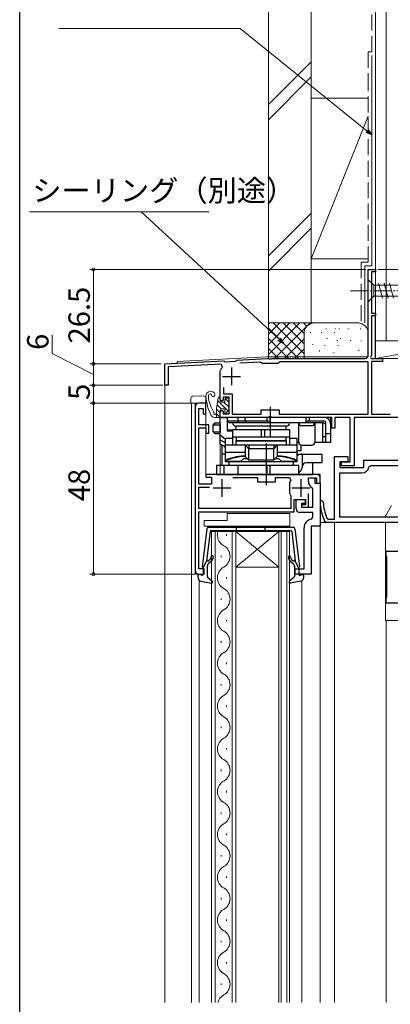
# Model space of a CAD drawing. Extents: x -1 to 990, y 0 to 1603.
# Drawn here: x 0 to 104, y 353 to 629 of the extents above; entities that cross this region are included whole.
import ezdxf

# ---------------------------------------------------------------- set-up
doc = ezdxf.new("R2010")
doc.units = 0
doc.linetypes.add('YCENTER_1', pattern=[13, 10, -1, 1, -1])
doc.linetypes.add('YHIDDEN_1', pattern=[4, 3, -1])
for name, color, linetype, lineweight in [('YKK_11', 7, 'CONTINUOUS', 30), ('YKK_12', 2, 'CONTINUOUS', 13), ('YKK_13', 4, 'CONTINUOUS', 13), ('YKK_D', 6, 'CONTINUOUS', 13), ('YSS_K', 3, 'CONTINUOUS', 13)]:
    doc.layers.add(name, color=color, linetype=linetype, lineweight=lineweight)
doc.layers.add('YKK_ZWAK', color=7, linetype='CONTINUOUS')
doc.styles.get("Standard").update_dxf_attribs({"font": 'txt', "bigfont": 'BIGFONT'})

msp = doc.modelspace()

# ---------------------------------------------------------------- linework, layer by layer
at = {"layer": 'YKK_11', "color": 0, "linetype": 'ByBlock', "lineweight": -2}
for p, q in [((97.64, 535.16), (97.64, 559.16)), ((97.64, 559.16), (99.64, 559.16)), ((99.64, 558.46), (98.54, 558.46)), ((98.54, 558.46), (98.54, 546.86)), ((99.64, 559.16), (99.64, 558.46)), ((98.54, 546.86), (99.64, 546.86)), ((99.64, 546.86), (99.64, 546.16)), ((99.64, 546.16), (98.54, 546.16)), ((98.54, 546.16), (98.54, 535.06)), ((40.64, 532.66), (57.14, 533.53)), ((57.14, 533.53), (57.42, 533.24)), ((57.42, 533.24), (60.52, 533.41)), ((60.52, 533.41), (60.84, 533.72)), ((60.84, 533.72), (69.26, 534.16)), ((67.35, 533.16), (61.63, 532.86)), ((67.65, 532.96), (67.35, 533.16)), ((69.26, 534.16), (69.68, 534.16)), ((69.68, 534.16), (69.86, 534.04)), ((69.86, 534.04), (70.41, 534.04)), ((70.41, 534.04), (70.59, 534.16)), ((70.59, 534.16), (96.64, 534.16)), ((72.93, 533.26), (72.63, 533.01)), ((97.64, 533.26), (72.93, 533.26)), ((97.64, 518.56), (97.64, 533.26)), ((98.54, 535.06), (98.21, 534.5)), ((98.21, 534.5), (98.41, 534.16)), ((98.41, 534.16), (101.64, 534.16)), ((101.64, 533.36), (98.54, 533.36)), ((98.54, 533.36), (98.54, 518.56)), ((101.64, 534.16), (101.64, 533.36)), ((40.64, 526.66), (40.64, 532.66)), ((56.44, 532.59), (41.54, 531.81)), ((41.54, 531.81), (41.54, 526.66)), ((56.14, 530.69), (56.2, 530.93)), ((56.14, 522.66), (56.14, 530.69)), ((56.82, 531.74), (56.44, 532.59)), ((67.94, 532.76), (67.65, 532.96)), ((72.34, 532.76), (67.94, 532.76)), ((72.63, 533.01), (72.34, 532.76)), ((41.54, 526.66), (40.64, 526.66)), ((57.04, 525.99), (57.04, 524.26)), ((57.04, 525.99), (57.04, 524.26)), ((56.64, 522.16), (56.14, 522.66)), ((56.94, 522.46), (56.64, 522.16)), ((58.64, 523.36), (56.94, 523.36)), ((56.94, 523.36), (56.94, 522.46)), ((57.04, 524.26), (59.54, 524.26)), ((58.64, 518.66), (58.64, 523.36)), ((59.54, 524.26), (59.54, 518.56)), ((56.14, 519.16), (56.64, 519.66)), ((56.64, 519.66), (56.94, 519.36)), ((56.94, 519.36), (56.94, 518.66)), ((67.64, 518.56), (67.64, 519.76)), ((67.64, 519.76), (72.64, 519.76)), ((72.64, 519.76), (72.64, 518.56)), ((56.14, 517.66), (56.14, 519.16)), ((69.68, 517.66), (56.14, 517.66)), ((56.94, 518.66), (58.64, 518.66)), ((59.54, 518.56), (67.64, 518.56)), ((69.86, 517.78), (69.68, 517.66)), ((70.41, 517.78), (69.86, 517.78)), ((70.59, 517.66), (70.41, 517.78)), ((87.44, 517.66), (70.59, 517.66)), ((72.64, 518.56), (97.64, 518.56)), ((87.44, 514.66), (87.44, 517.66)), ((92.54, 517.66), (88.24, 517.66)), ((88.24, 517.66), (88.24, 514.66)), ((92.54, 505.16), (92.54, 517.66)), ((121.74, 517.66), (93.64, 517.66)), ((93.64, 517.66), (93.64, 504.06)), ((98.54, 518.56), (103.74, 518.56)), ((88.24, 514.66), (87.44, 514.66)), ((90.14, 504.06), (90.14, 505.16)), ((90.14, 505.16), (92.54, 505.16)), ((93.64, 504.06), (90.14, 504.06))]:
    msp.add_line(p, q, dxfattribs=at)
at = {"layer": 'YKK_11'}
msp.add_line((99.64, 534.16), (99.64, 546.51), dxfattribs=at)
at = {"layer": 'YKK_11', "color": 2}
for p, q in [((59.34, 531.66), (59.34, 526.66)), ((56.84, 529.16), (61.84, 529.16))]:
    msp.add_line(p, q, dxfattribs=at)
at = {"layer": 'YKK_11', "color": 0, "linetype": 'ByBlock', "lineweight": -2, "ltscale": 0.5}
for p, q in [((49.14, 520.66), (49.14, 474.66)), ((52.14, 521.66), (50.14, 521.66)), ((50.14, 515.56), (50.14, 520.16)), ((50.14, 520.16), (51.34, 520.16)), ((51.34, 520.16), (51.34, 518.66)), ((52.14, 518.66), (52.14, 521.66)), ((51.34, 518.66), (52.14, 518.66)), ((52.94, 515.56), (50.14, 515.56)), ((50.14, 498.96), (50.14, 514.76)), ((50.14, 514.76), (52.14, 514.76)), ((52.14, 514.76), (52.14, 513.26)), ((52.94, 513.26), (52.94, 515.56)), ((52.14, 513.26), (52.94, 513.26)), ((88.14, 489.06), (88.14, 506.66)), ((88.14, 506.66), (91.94, 506.66)), ((91.94, 506.66), (91.94, 505.16)), ((96.34, 503.56), (96.34, 505.66)), ((96.34, 505.66), (124.14, 505.66)), ((91.94, 505.16), (89.64, 505.16)), ((89.64, 505.16), (89.64, 503.56)), ((89.64, 503.56), (96.34, 503.56)), ((97.81, 503.74), (98.3, 504.16)), ((98.3, 504.16), (109.84, 504.16)), ((68.68, 501.66), (52.14, 501.66)), ((52.14, 501.66), (52.14, 500.86)), ((52.14, 500.86), (53.74, 500.86)), ((53.74, 500.86), (53.74, 498.96)), ((59.68, 500.76), (66.64, 500.76)), ((59.68, 500.76), (66.64, 500.76)), ((66.64, 500.76), (66.64, 499.56)), ((68.86, 501.54), (68.68, 501.66)), ((69.41, 501.54), (68.86, 501.54)), ((69.59, 501.66), (69.41, 501.54)), ((84.14, 501.66), (69.59, 501.66)), ((71.64, 499.56), (71.64, 500.76)), ((71.64, 500.76), (75.57, 500.76)), ((75.57, 500.76), (75.94, 499.93)), ((80.84, 499.66), (80.84, 500.66)), ((80.84, 500.66), (82.64, 500.66)), ((81.14, 500.66), (83.14, 500.66)), ((82.64, 500.66), (82.64, 499.16)), ((83.14, 500.66), (83.14, 499.16)), ((84.14, 499.16), (84.14, 501.66)), ((89.64, 489.66), (89.64, 502.06)), ((89.64, 502.06), (95.84, 502.06)), ((53.74, 498.96), (50.14, 498.96)), ((50.14, 492.06), (50.14, 498.06)), ((50.14, 498.06), (53.14, 498.06)), ((66.64, 499.56), (71.64, 499.56)), ((75.62, 499.52), (75.54, 499.24)), ((75.54, 499.24), (75.54, 496.49)), ((82.14, 497.47), (81.88, 497.91)), ((82.14, 492.46), (82.14, 497.47)), ((82.64, 499.16), (84.14, 499.16)), ((83.14, 499.16), (84.14, 499.16)), ((84.14, 499.16), (84.14, 487.16)), ((75.54, 496.49), (75.62, 496.21)), ((75.86, 495.89), (75.94, 495.7)), ((75.94, 495.7), (75.94, 492.06)), ((76.84, 491.16), (76.84, 494.66)), ((76.84, 494.66), (80.04, 494.66)), ((77.44, 491.96), (77.44, 494.66)), ((77.44, 494.66), (79.94, 494.66)), ((79.94, 494.66), (79.94, 493.46)), ((80.04, 494.66), (80.04, 493.16)), ((80.84, 492.46), (80.84, 496.31)), ((75.94, 492.06), (50.14, 492.06)), ((79.94, 493.46), (78.94, 493.46)), ((78.94, 493.46), (78.94, 492.46)), ((80.04, 493.16), (78.94, 493.16)), ((78.94, 493.16), (78.94, 492.46)), ((78.94, 492.46), (82.14, 492.46)), ((78.94, 492.46), (80.84, 492.46)), ((50.14, 475.16), (50.14, 491.16)), ((50.14, 491.16), (76.84, 491.16)), ((82.14, 490.96), (78.44, 490.96)), ((81.72, 489.13), (82.14, 489.62)), ((82.14, 489.62), (82.14, 490.96)), ((85.99, 489.38), (86.46, 489.06)), ((86.46, 489.06), (88.14, 489.06)), ((109.84, 489.66), (89.64, 489.66)), ((79.64, 475.16), (79.64, 486.66)), ((81.64, 487.16), (81.64, 473.66)), ((84.14, 487.16), (81.64, 487.16)), ((85.86, 488.16), (85.4, 488.46)), ((113.14, 488.16), (85.86, 488.16)), ((102.64, 478.84), (102.64, 480.16)), ((102.64, 480.16), (114.94, 480.16)), ((102.74, 478.66), (102.64, 478.84)), ((102.84, 478.49), (102.74, 478.66)), ((102.84, 467.24), (102.84, 478.49)), ((51.64, 475.16), (50.14, 475.16)), ((51.64, 473.66), (51.64, 475.16)), ((77.14, 473.66), (77.14, 475.16)), ((77.14, 475.16), (79.64, 475.16)), ((50.14, 473.66), (51.64, 473.66)), ((81.64, 473.66), (77.14, 473.66)), ((102.64, 466.89), (102.74, 467.06)), ((102.64, 465.56), (102.64, 466.89)), ((102.74, 467.06), (102.84, 467.24)), ((107.47, 465.56), (102.64, 465.56))]:
    msp.add_line(p, q, dxfattribs=at)
at = {"layer": 'YKK_11', "color": 2, "ltscale": 0.5}
for p, q in [((56.64, 500.36), (56.64, 495.36)), ((78.74, 500.36), (78.74, 495.36)), ((54.14, 497.86), (59.14, 497.86)), ((76.24, 497.86), (81.24, 497.86))]:
    msp.add_line(p, q, dxfattribs=at)
at = {"layer": 'YKK_11', "color": 0, "linetype": 'ByBlock', "lineweight": -2}
for centre, radius, start, end in [((96.64, 535.16), 1, 270, 360), ((59.34, 529.16), 3.6, 134.4331, 150.5713)]:
    msp.add_arc(centre, radius, start, end, dxfattribs=at)
at = {"layer": 'YKK_11', "color": 0, "linetype": 'ByBlock', "lineweight": -2, "ltscale": 0.5}
for centre, radius, start, end in [((50.14, 520.66), 1, 90, 180), ((95.84, 504.06), 2, 270, 350.7931), ((78.53, 497.56), 3.5, 137.5458, 146.0987), ((82.84, 499.66), 2, 180, 241.3146), ((78.53, 498.16), 3.5, 213.9013, 220.4894), ((78.44, 491.96), 1, 180, 270), ((84.58, 493.84), 0.45, 2.7977, 182.7977), ((99.11, 494.55), 15, 182.7977, 203.936), ((99.11, 494.55), 14.1, 182.7977, 201.493), ((82.14, 486.66), 2.5, 99.5941, 180), ((50.14, 474.66), 1, 180, 270)]:
    msp.add_arc(centre, radius, start, end, dxfattribs=at)
at = {"layer": 'YKK_12'}
for p, q in [((99.64, 559.16), (97.64, 559.16)), ((97.64, 559.16), (97.64, 534.66)), ((99.64, 534.16), (99.64, 559.16)), ((44.14, 533.35), (69.24, 534.66)), ((44.14, 533.35), (44.14, 532.85)), ((69.24, 534.66), (97.64, 534.66)), ((99.64, 534.16), (126.64, 534.16)), ((40.64, 532.66), (44.14, 532.85)), ((40.64, 532.66), (40.64, 353.53)), ((48.34, 521.66), (48.14, 521.46)), ((48.14, 521.46), (48.14, 353.53)), ((48.34, 521.66), (52.14, 521.66)), ((49.14, 521.66), (49.14, 473.66)), ((52.14, 521.66), (52.14, 501.66)), ((59.64, 517.66), (56.14, 517.66)), ((56.14, 510.16), (56.14, 501.66)), ((83.14, 501.66), (52.14, 501.66)), ((84.14, 353.53), (84.14, 500.66)), ((84.14, 487.16), (81.64, 487.16)), ((81.64, 487.16), (81.64, 473.66)), ((88.14, 488.16), (84.14, 488.16)), ((84.14, 488.16), (84.14, 353.53)), ((88.14, 488.16), (88.14, 353.53)), ((111.64, 488.16), (88.14, 488.16)), ((88.14, 353.53), (88.14, 488.16)), ((49.14, 473.66), (51.64, 473.66)), ((81.64, 473.66), (81.14, 473.66)), ((50.24, 471.99), (50.24, 353.53)), ((79.04, 353.53), (79.04, 471.84)), ((102.64, 353.53), (102.64, 460.66))]:
    msp.add_line(p, q, dxfattribs=at)
at = {"layer": 'YKK_12', "linetype": 'Continuous'}
for p, q in [((53.74, 353.53), (53.74, 485.66)), ((53.74, 485.66), (60.54, 485.66)), ((54.74, 485.66), (54.74, 353.53)), ((57.9, 484.86), (57.9, 484.46)), ((59.54, 353.53), (59.54, 485.66)), ((60.54, 485.66), (60.54, 353.53)), ((72.54, 485.66), (60.54, 485.66)), ((72.54, 485.66), (60.54, 475.66)), ((60.54, 485.66), (72.54, 475.66)), ((72.54, 353.53), (72.54, 485.66)), ((72.54, 485.66), (75.54, 485.66)), ((73.24, 485.66), (73.24, 353.53)), ((74.84, 353.53), (74.84, 485.66)), ((75.54, 485.66), (75.54, 353.53)), ((56.38, 478.86), (56.38, 478.46)), ((72.54, 475.66), (60.54, 475.66)), ((57.9, 472.86), (57.9, 472.46)), ((56.38, 466.86), (56.38, 466.46)), ((57.9, 460.86), (57.9, 460.46)), ((56.38, 454.86), (56.38, 454.46)), ((57.9, 448.86), (57.9, 448.46)), ((56.38, 442.86), (56.38, 442.46)), ((57.9, 436.86), (57.9, 436.46)), ((56.38, 430.86), (56.38, 430.46)), ((57.9, 424.86), (57.9, 424.46)), ((56.38, 418.86), (56.38, 418.46)), ((57.9, 412.86), (57.9, 412.46)), ((56.38, 406.86), (56.38, 406.46)), ((57.9, 400.86), (57.9, 400.46)), ((56.38, 394.86), (56.38, 394.46)), ((57.9, 388.86), (57.9, 388.46)), ((56.38, 382.86), (56.38, 382.46)), ((57.9, 376.86), (57.9, 376.46)), ((56.38, 370.86), (56.38, 370.46)), ((57.9, 364.86), (57.9, 364.46)), ((56.38, 358.86), (56.38, 358.46))]:
    msp.add_line(p, q, dxfattribs=at)
at = {"layer": 'YKK_12'}
msp.add_arc((83.14, 500.66), 1, 0, 90, dxfattribs=at)
at = {"layer": 'YKK_12', "linetype": 'Continuous'}
for centre, start, end in [((58.81, 484.66), 163.0842, 240.7975), ((55.46, 478.66), 299.2025, 60.7975), ((58.81, 472.66), 119.2025, 240.7975), ((55.46, 466.66), 299.2025, 60.7975), ((58.81, 460.66), 119.2025, 240.7975), ((55.46, 454.66), 299.2025, 60.7975), ((58.81, 448.66), 119.2025, 240.7975), ((55.46, 442.66), 299.2025, 60.7975), ((58.81, 436.66), 119.2025, 240.7975), ((55.46, 430.66), 299.2025, 60.7975), ((58.81, 424.66), 119.2025, 240.7975), ((55.46, 418.66), 299.2025, 60.7975), ((58.81, 412.66), 119.2025, 240.7975), ((55.46, 406.66), 299.2025, 60.7975), ((58.81, 400.66), 119.2025, 240.7975), ((55.46, 394.66), 299.2025, 60.7975), ((58.81, 388.66), 119.2025, 240.7975), ((55.46, 382.66), 299.2025, 60.7975), ((58.81, 376.66), 119.2025, 240.7975), ((55.46, 370.66), 299.2025, 60.7975), ((58.81, 364.66), 119.2025, 240.7975), ((55.46, 358.66), 299.2025, 60.7975), ((58.81, 352.66), 119.2025, 165.3582)]:
    msp.add_arc(centre, 3.44, start, end, dxfattribs=at)
at = {"layer": 'YKK_13', "linetype": 'Continuous', "ltscale": 0.5}
for p, q in [((97.64, 556.26), (97.64, 550.06)), ((97.64, 556.26), (99.19, 554.71)), ((101.61, 551.06), (100.49, 555.26)), ((103.17, 551.06), (102.04, 555.26)), ((104.72, 551.06), (103.59, 555.26)), ((117.72, 554.71), (99.19, 554.71)), ((99.19, 554.71), (99.19, 551.61)), ((97.64, 550.06), (99.19, 551.61)), ((99.19, 551.61), (117.72, 551.61)), ((57.44, 521.96), (57.44, 522.76)), ((57.74, 523.06), (58.24, 523.06)), ((58.54, 519.81), (58.54, 522.76)), ((55.14, 520), (55.14, 517.66)), ((56.14, 519.76), (56.14, 517.96)), ((56.44, 521.96), (57.44, 521.96)), ((56.44, 520.06), (56.98, 520.06)), ((57.44, 519.06), (57.44, 519.6)), ((57.78, 518.92), (58.45, 519.59)), ((55.84, 517.66), (54.51, 517.66))]:
    msp.add_line(p, q, dxfattribs=at)
at = {"layer": 'YKK_13', "linetype": 'YCENTER_1', "ltscale": 0.5}
msp.add_line((92.64, 553.16), (127.64, 553.16), dxfattribs=at)
at = {"layer": 'YKK_13'}
for p, q in [((47.94, 523.08), (47.94, 522.58)), ((47.94, 522.58), (47.94, 521.66)), ((50.84, 523.66), (48.42, 523.58)), ((51.65, 523.64), (50.84, 523.66)), ((52.14, 521.66), (52.14, 523.14)), ((55.19, 520.72), (55.54, 523.11)), ((55.43, 522.37), (57.49, 520.31)), ((55.79, 523.36), (56.14, 523.01)), ((56.14, 522.26), (56.14, 523.06)), ((57.52, 522.97), (58.54, 521.96)), ((47.94, 521.66), (48.42, 521.66)), ((50.84, 521.66), (48.42, 521.66)), ((51.17, 521.66), (50.84, 521.66)), ((51.17, 521.66), (52.14, 521.66)), ((55.14, 519.97), (56.14, 518.97)), ((55.26, 521.2), (56.39, 520.06)), ((57.18, 521.96), (58.54, 520.61)), ((57.68, 520.12), (58.33, 519.47)), ((55.14, 518.66), (55.1, 518.66)), ((55.14, 518.62), (56.03, 517.73)), ((57.44, 519.01), (57.58, 518.87)), ((104.09, 492.91), (102.5, 490.16)), ((58.14, 488.76), (58.14, 490.66)), ((75.64, 490.66), (58.14, 490.66)), ((75.64, 487.16), (75.64, 490.66)), ((102.44, 489.91), (102.44, 489.66)), ((51.64, 488.76), (51.64, 487.16)), ((58.14, 488.76), (51.64, 488.76)), ((51.64, 487.16), (75.64, 487.16)), ((102.44, 488.16), (102.44, 465.96)), ((102.44, 465.96), (102.44, 464.76)), ((102.44, 464.76), (102.44, 460.66)), ((102.44, 460.66), (103.14, 460.66)), ((103.14, 460.66), (106.84, 460.66))]:
    msp.add_line(p, q, dxfattribs=at)
at = {"layer": 'YKK_13', "linetype": 'ByBlock', "lineweight": -2, "ltscale": 0.5}
for p, q in [((70.13, 520.66), (70.13, 512.16)), ((69.13, 498.66), (69.13, 510.36))]:
    msp.add_line(p, q, dxfattribs=at)
at = {"layer": 'YKK_13', "linetype": 'ByBlock', "lineweight": -2}
for p, q in [((56.13, 510.16), (56.13, 517.66)), ((56.13, 517.66), (58.13, 517.66)), ((58.13, 517.66), (58.13, 513.86)), ((85.13, 517.66), (58.13, 517.66)), ((58.63, 516.16), (58.13, 516.66)), ((58.13, 516.66), (69.63, 516.66)), ((61.13, 517.66), (61.13, 516.66)), ((61.13, 516.66), (61.34, 516.16)), ((63.13, 516.66), (63.13, 517.66)), ((63.63, 516.16), (63.13, 516.66)), ((69.17, 517.66), (69.17, 516.66)), ((69.63, 516.66), (69.63, 516.16)), ((70.09, 517.66), (70.09, 516.16)), ((80.17, 517.66), (80.17, 516.16)), ((80.63, 516.16), (80.63, 516.66)), ((80.63, 516.66), (85.13, 516.66)), ((81.09, 517.66), (81.09, 516.66)), ((87.13, 517.66), (85.13, 517.66)), ((85.63, 516.53), (85.63, 510.66)), ((87.13, 515.66), (87.13, 517.66)), ((54.7, 516.06), (54.2, 515.56)), ((54.2, 515.56), (56.13, 515.56)), ((54.2, 513.56), (54.2, 515.56)), ((56.13, 516.06), (54.7, 516.06)), ((56.13, 515.59), (56.1, 515.56)), ((56.1, 515.56), (56.1, 513.56)), ((58.13, 514.16), (59.63, 514.16)), ((58.13, 513.86), (59.63, 513.86)), ((85.13, 516.16), (58.63, 516.16)), ((75.63, 514.16), (59.63, 514.16)), ((59.63, 514.16), (59.63, 509.86)), ((74.63, 515.16), (60.63, 515.16)), ((60.63, 514.16), (60.63, 515.16)), ((67.67, 514.16), (67.67, 512.16)), ((68.57, 514.16), (68.57, 512.16)), ((74.63, 514.16), (74.63, 515.16)), ((75.63, 509.86), (75.63, 514.16)), ((78.13, 510.66), (78.13, 516.16)), ((78.93, 515.36), (81.83, 515.36)), ((82.63, 516.16), (82.63, 510.66)), ((84.83, 516.16), (84.83, 510.66)), ((85.63, 515.66), (85.13, 516.16)), ((87.13, 510.66), (87.13, 515.66)), ((54.7, 513.06), (54.2, 513.56)), ((54.2, 513.56), (56.13, 513.56)), ((56.13, 513.06), (54.7, 513.06)), ((56.1, 513.56), (56.13, 513.54)), ((57.63, 511.41), (56.13, 512.66)), ((56.13, 511.36), (57.63, 510.5)), ((57.63, 505.16), (57.63, 511.86)), ((57.63, 511.86), (59.63, 511.86)), ((59.63, 512.16), (75.63, 512.16)), ((60.63, 512.16), (60.63, 511.16)), ((60.63, 511.16), (74.63, 511.16)), ((60.63, 509.86), (60.63, 511.06)), ((60.63, 511.06), (74.63, 511.06)), ((74.63, 511.16), (74.63, 512.16)), ((74.63, 511.06), (74.63, 509.86)), ((75.63, 511.86), (76.17, 511.86)), ((76.17, 511.86), (77.63, 511.86)), ((77.63, 511.86), (77.63, 505.16)), ((85.13, 512.16), (84.83, 512.16)), ((85.63, 512.16), (85.13, 512.16)), ((85.63, 513.16), (87.13, 513.16)), ((57.63, 509.41), (56.13, 510.16)), ((56.65, 509.91), (56.65, 504.16)), ((57.36, 509.48), (57.33, 509.57)), ((57.4, 509.36), (57.36, 509.48)), ((57.45, 509.29), (57.4, 509.36)), ((57.5, 509.26), (57.45, 509.29)), ((57.63, 509.26), (57.5, 509.26)), ((63.13, 509.86), (57.63, 509.86)), ((74.63, 509.86), (60.63, 509.86)), ((64.13, 508.87), (63.13, 509.86)), ((63.13, 509.74), (63.13, 506.66)), ((64.13, 509.86), (64.13, 509.13)), ((64.13, 508.86), (64.13, 508.87)), ((71.13, 508.86), (64.13, 508.86)), ((64.13, 505.66), (64.13, 508.74)), ((71.13, 509.86), (71.13, 509.13)), ((71.14, 508.87), (71.13, 508.86)), ((71.13, 505.66), (71.13, 508.74)), ((72.13, 509.86), (71.14, 508.87)), ((77.63, 509.86), (72.13, 509.86)), ((72.13, 509.74), (72.13, 506.66)), ((77.63, 510.66), (78.13, 510.66)), ((77.63, 508.36), (78.84, 508.36)), ((78.84, 508.36), (78.84, 509.87)), ((78.93, 509.86), (81.83, 509.86)), ((82.63, 510.66), (87.13, 510.66)), ((57.63, 507.36), (56.65, 507.36)), ((63.13, 507.81), (57.63, 507.81)), ((61.96, 505.36), (62.76, 506.16)), ((62.76, 506.16), (63.63, 506.16)), ((63.13, 506.66), (64.13, 505.66)), ((71.13, 505.66), (64.13, 505.66)), ((72.13, 506.66), (71.13, 505.66)), ((71.63, 506.16), (72.5, 506.16)), ((77.63, 507.81), (72.13, 507.81)), ((72.5, 506.16), (73.3, 505.36)), ((77.63, 507.36), (84.63, 507.36)), ((79.15, 507.36), (79.15, 503.7)), ((84.63, 507.36), (84.63, 504.86)), ((78.13, 504.16), (55.13, 504.16)), ((55.13, 504.16), (55.13, 501.66)), ((57.13, 504.16), (57.13, 501.66)), ((57.63, 505.36), (61.96, 505.36)), ((77.63, 505.16), (57.63, 505.16)), ((58.63, 504.16), (58.63, 505.16)), ((61.13, 504.16), (61.13, 501.66)), ((69.17, 504.16), (69.17, 501.66)), ((70.09, 504.16), (70.09, 501.66)), ((73.3, 505.36), (77.63, 505.36)), ((76.63, 505.16), (76.63, 504.16)), ((78.13, 501.66), (78.13, 504.16)), ((84.63, 504.86), (80.09, 504.86)), ((82.13, 503.95), (82.13, 504.86)), ((82.13, 501.66), (82.13, 503.95)), ((55.13, 501.66), (82.13, 501.66)), ((78.13, 501.76), (78.62, 501.66))]:
    msp.add_line(p, q, dxfattribs=at)
at = {"layer": 'YKK_13', "linetype": 'Continuous', "lineweight": 30, "ltscale": 0.5}
for p, q in [((52.38, 486.43), (51.14, 475.69)), ((52.88, 486.87), (76.59, 486.87)), ((60.74, 485.87), (60.74, 486.87)), ((68.74, 485.87), (68.74, 486.87)), ((77.09, 486.43), (78.33, 475.69)), ((53.31, 485.6), (52.35, 477.37)), ((75.87, 485.87), (53.6, 485.87)), ((76.17, 485.6), (77.12, 477.37)), ((53.31, 477.81), (52.88, 477.44)), ((76.16, 477.81), (76.59, 477.44)), ((51.34, 475.37), (52.35, 477.37)), ((51.34, 475.37), (51.34, 473.67)), ((52.54, 475.9), (52.54, 473.1)), ((53.7, 477.35), (52.89, 476.67)), ((75.77, 477.35), (76.58, 476.67)), ((76.94, 475.9), (76.94, 473.1)), ((78.14, 475.37), (77.12, 477.37)), ((78.14, 475.37), (78.14, 473.67)), ((49.94, 472.7), (49.94, 473.27)), ((50.96, 473.38), (50.32, 473.56)), ((52.63, 472.88), (53.94, 471.69)), ((76.84, 472.88), (75.53, 471.69)), ((78.52, 473.38), (79.16, 473.56)), ((79.54, 472.7), (79.54, 473.27)), ((50.75, 471.72), (53.68, 471.17)), ((78.72, 471.72), (75.79, 471.17))]:
    msp.add_line(p, q, dxfattribs=at)
at = {"layer": 'YKK_13'}
for centre, radius, start, end in [((53.44, 523.68), 1.3, 19.0068, 184.7056), ((48.44, 523.08), 0.5, 92, 180), ((51.64, 523.14), 0.5, 0, 88), ((67.09, 524.81), 15, 184.7056, 206.026), ((53.44, 523.68), 0.6, 98.1999, 183.3001), ((62.12, 524.18), 9.3, 183.3001, 213.6122), ((53.39, 523.98), 0.3, 357.393, 98.1999), ((54.19, 523.94), 0.5, 177.393, 19.0068), ((55.84, 523.06), 0.3, 0, 171.6441), ((56.44, 522.26), 0.3, 180, 270), ((60.14, 520), 5, 171.6441, 180), ((54.51, 518.66), 1, 206.026, 270), ((54.13, 518.87), 0.3, 338.0547, 33.6122), ((54.64, 518.66), 0.25, 158.0547, 326.9443), ((55.1, 518.36), 0.3, 90, 146.9443), ((102.94, 489.91), 0.5, 150, 180)]:
    msp.add_arc(centre, radius, start, end, dxfattribs=at)
at = {"layer": 'YKK_13', "linetype": 'Continuous', "ltscale": 0.5}
for centre, radius, start, end in [((57.74, 522.76), 0.3, 90, 180), ((58.24, 522.76), 0.3, 0, 90), ((56.44, 519.76), 0.3, 90, 180), ((56.98, 520.36), 0.3, 270, 326.9443), ((57.44, 520.06), 0.25, 303.0557, 146.9443), ((57.74, 519.6), 0.3, 123.0557, 180), ((58.24, 519.81), 0.3, 315, 0), ((55.84, 517.96), 0.3, 270, 0), ((57.64, 519.06), 0.2, 180, 315)]:
    msp.add_arc(centre, radius, start, end, dxfattribs=at)
at = {"layer": 'YKK_13', "linetype": 'ByBlock', "lineweight": -2}
for centre, radius, start, end in [((85.13, 515.66), 2, 360, 90), ((85.13, 515.66), 1, 60, 90), ((60.63, 516.16), 1, 180, 270), ((74.63, 516.16), 1, 270, 360), ((78.93, 516.16), 0.8, 180, 270), ((81.83, 516.16), 0.8, 270, 360), ((78.93, 510.66), 0.8, 180, 270), ((81.83, 510.66), 0.8, 270, 360), ((63.13, 493.66), 13, 90, 115.029), ((72.13, 493.66), 13, 64.971, 90)]:
    msp.add_arc(centre, radius, start, end, dxfattribs=at)
at = {"layer": 'YKK_13', "linetype": 'Continuous', "lineweight": 30, "ltscale": 0.5}
for centre, radius, start, end in [((52.88, 486.37), 0.5, 90, 173.3791), ((76.59, 486.37), 0.5, 6.6209, 90), ((53.6, 485.57), 0.3, 90, 173.3791), ((75.87, 485.57), 0.3, 6.6209, 90), ((52.74, 478.5), 0.9, 310, 0), ((53.94, 478.5), 0.3, 0, 180), ((52.74, 478.5), 1.5, 310, 0), ((75.54, 478.5), 0.3, 0, 180), ((76.74, 478.5), 1.5, 180, 230), ((76.74, 478.5), 0.9, 180, 230), ((51.44, 475.65), 0.3, 173.3791, 250.5288), ((52.69, 477.67), 0.3, 173.3791, 310), ((53.54, 475.9), 1, 130, 180), ((75.94, 475.9), 1, 360, 50), ((76.79, 477.67), 0.3, 230, 6.6209), ((78.04, 475.65), 0.3, 289.4712, 6.6209), ((50.24, 473.27), 0.3, 74.4346, 180), ((50.94, 472.7), 1, 180, 259.4879), ((51.04, 473.67), 0.3, 254.4346, 0), ((52.84, 473.1), 0.3, 180, 227.6447), ((76.64, 473.1), 0.3, 312.3553, 360), ((78.44, 473.67), 0.3, 180, 285.5654), ((78.54, 472.7), 1, 280.5121, 0), ((79.24, 473.27), 0.3, 0, 105.5654), ((53.74, 471.47), 0.3, 259.4879, 47.6447), ((75.74, 471.47), 0.3, 132.3553, 280.5121)]:
    msp.add_arc(centre, radius, start, end, dxfattribs=at)
at = {"layer": 'YKK_13', "linetype": 'ByBlock', "lineweight": -2, "extrusion": (0, 0, -1)}
for centre, major_axis, ratio, start_param, end_param in [((65.13, 507.86), (1.97, -1.97), 0.176327, 2.967062, 3.018497), ((64.96, 510.86), (0.83, 2), 0.093899, 3.180467, 3.548567), ((62.13, 510.86), (1.93, -1.93), 0.267949, 6.021386, 6.099135), ((66.13, 506.86), (1.97, -1.97), 0.176327, 2.967062, 3.018497), ((73.13, 510.86), (1.93, 1.93), 0.267949, 3.325643, 3.403392), ((69.13, 506.86), (1.97, 1.97), 0.176327, 0.123096, 0.174531), ((70.3, 510.86), (-0.83, 2), 0.093899, 2.734618, 3.102718), ((70.13, 507.86), (1.97, 1.97), 0.176327, 0.123096, 0.17453)]:
    msp.add_ellipse(centre, major_axis=major_axis, ratio=ratio, start_param=start_param, end_param=end_param, dxfattribs=at)
at = {"layer": 'YKK_13', "linetype": 'ByBlock', "lineweight": -2}
for centre, major_axis, ratio, start_param, end_param in [((79.18, 504.86), (-2.52, 0), 0.992361, 4.724766, 5.375527), ((76.68, 504.16), (-2.52, 0), 0.992546, 2.187111, 2.95613), ((76.92, 504.16), (0, -2.5), 0.907845, 1.385334, 1.484977), ((80.09, 503.86), (0, -1), 0.907845, 3.141593, 4.626569)]:
    msp.add_ellipse(centre, major_axis=major_axis, ratio=ratio, start_param=start_param, end_param=end_param, dxfattribs=at)
for points in [[(64.13, 508.78), (64.14, 508.82), (64.14, 508.85), (64.13, 508.86)], [(71.13, 508.78), (71.12, 508.82), (71.12, 508.85), (71.13, 508.86)], [(63.13, 506.79), (62.66, 506.79), (61.71, 506.74), (60.31, 506.52), (58.94, 506.16), (58.06, 505.83), (57.63, 505.64)], [(77.63, 505.64), (77.2, 505.83), (76.32, 506.16), (74.95, 506.52), (73.55, 506.74), (72.6, 506.79), (72.13, 506.79)], [(76.63, 504.82), (76.66, 504.9), (76.68, 504.99), (76.69, 505.08)], [(76.69, 505.16), (76.69, 505.14), (76.69, 505.11), (76.69, 505.08)]]:
    msp.add_open_spline(points, degree=3, dxfattribs=at)
at = {"layer": 'YKK_D'}
for p, q in [((61.7, 626.77), (10.93, 626.77)), ((97.32, 597.98), (61.7, 626.77)), ((52.99, 575.29), (2.76, 575.29)), ((72.63, 539.56), (34.03, 575.29)), ((96.94, 559.16), (19.64, 559.16)), ((20.64, 559.16), (20.64, 532.66)), ((9.06, 535.58), (9.06, 540.78)), ((20.64, 529.66), (9.06, 535.58)), ((39.64, 532.66), (19.64, 532.66)), ((39.64, 532.66), (19.64, 532.66)), ((20.64, 532.66), (20.64, 526.66)), ((40.09, 526.66), (19.64, 526.66)), ((40.09, 526.66), (19.64, 526.66)), ((20.64, 526.66), (20.64, 521.66)), ((49.14, 521.66), (19.64, 521.66)), ((49.14, 521.66), (19.64, 521.66)), ((20.64, 521.66), (20.64, 473.66)), ((49.14, 473.66), (19.64, 473.66))]:
    msp.add_line(p, q, dxfattribs=at)
at = {"layer": 'YKK_D', "linetype": 'ByBlock', "lineweight": -2}
for p, q in [((98.64, 596.91), (97.03, 597.62)), ((98.64, 596.91), (97.32, 597.98)), ((97.61, 598.33), (98.64, 596.91)), ((73.88, 538.41), (72.32, 539.23)), ((73.88, 538.41), (72.63, 539.56)), ((72.94, 539.9), (73.88, 538.41))]:
    msp.add_line(p, q, dxfattribs=at)
at = {"layer": 'YKK_D', "ltscale": 1.5}
msp.add_line((100.29, 559.16), (305.64, 559.16), dxfattribs=at)
at = {"layer": 'YKK_D', "linetype": 'ByBlock', "const_width": 0.85}
for points in [[(20.64, 559.06, 1), (20.64, 559.27, 1)], [(20.64, 532.56, 1), (20.64, 532.77, 1)], [(20.64, 532.77, 1), (20.64, 532.56, 1)], [(20.64, 526.56, 1), (20.64, 526.77, 1)], [(20.64, 526.77, 1), (20.64, 526.56, 1)], [(20.64, 521.56, 1), (20.64, 521.77, 1)], [(20.64, 521.77, 1), (20.64, 521.56, 1)], [(20.64, 473.77, 1), (20.64, 473.56, 1)]]:
    msp.add_lwpolyline(points, format="xyb", close=True, dxfattribs=at)
at = {"layer": 'YKK_ZWAK'}
msp.add_line((0, 0), (0, 1560), dxfattribs=at)
at = {"layer": 'YSS_K', "color": 0, "linetype": 'Continuous', "ltscale": 1.5}
for p, q in [((69.64, 681.66), (69.64, 544.17)), ((81.64, 681.66), (81.64, 544.17)), ((98.64, 619.17), (98.64, 610.16)), ((98.64, 560.16), (98.64, 610.16)), ((96.64, 560.16), (98.64, 560.16)), ((96.64, 560.16), (96.64, 544.17)), ((81.64, 544.17), (69.64, 544.17))]:
    msp.add_line(p, q, dxfattribs=at)
at = {"layer": 'YSS_K', "color": 0, "linetype": 'YHIDDEN_1', "ltscale": 1.5}
for p, q in [((98.64, 620.17), (98.64, 681.66)), ((97.64, 620.17), (98.64, 620.17)), ((97.64, 620.17), (97.64, 610.16)), ((97.64, 561.16), (97.64, 611.16)), ((95.64, 561.16), (97.64, 561.16)), ((95.64, 561.16), (95.64, 544.17))]:
    msp.add_line(p, q, dxfattribs=at)
at = {"layer": 'YSS_K', "linetype": 'Continuous', "ltscale": 1.5}
for p, q in [((99.64, 681.66), (99.64, 539.16)), ((102.64, 681.66), (102.64, 539.16)), ((69.64, 605.38), (81.64, 617.38)), ((69.64, 601.14), (81.64, 613.14)), ((81.64, 607.16), (97.64, 607.16)), ((81.64, 607.16), (81.64, 562.16)), ((99.64, 562.16), (99.64, 607.16)), ((97.64, 602.17), (81.64, 562.16)), ((81.64, 574.95), (69.64, 562.95)), ((69.64, 558.71), (81.64, 570.71)), ((97.64, 562.16), (81.64, 562.16)), ((69.64, 544.17), (69.64, 534.16)), ((82.64, 544.17), (69.64, 544.17)), ((69.64, 535.31), (78.49, 544.17)), ((69.64, 538.14), (75.67, 544.17)), ((69.64, 540.97), (72.84, 544.17)), ((69.64, 543.79), (70.01, 544.17)), ((70.95, 544.17), (79.64, 535.48)), ((71.32, 534.16), (81.32, 544.17)), ((73.78, 544.17), (79.64, 538.31)), ((76.61, 544.17), (79.64, 541.14)), ((79.44, 544.17), (80.42, 543.19)), ((82.26, 544.17), (82.28, 544.15)), ((94.64, 544.17), (82.64, 544.17)), ((69.64, 542.65), (78.12, 534.16)), ((81.46, 541.36), (81.46, 541.56)), ((84.48, 541.36), (84.48, 541.56)), ((85.8, 542.36), (85.8, 542.56)), ((88.15, 541.36), (88.15, 541.56)), ((88.32, 542.36), (88.32, 542.56)), ((89.47, 542.36), (89.47, 542.56)), ((91.99, 542.36), (91.99, 542.56)), ((95.49, 542.36), (95.49, 542.56)), ((69.64, 539.82), (75.3, 534.16)), ((74.15, 534.16), (79.64, 539.65)), ((79.64, 541.17), (79.64, 534.16)), ((86.14, 539.69), (86.14, 539.89)), ((88.93, 539.09), (88.93, 539.29)), ((89.81, 539.69), (89.81, 539.89)), ((92.6, 539.09), (92.6, 539.29)), ((95.66, 539.03), (95.66, 539.23)), ((97.64, 541.17), (97.64, 535.67)), ((99.64, 539.16), (99.64, 534.16)), ((99.64, 539.16), (126.64, 539.16)), ((99.64, 534.16), (126.64, 539.16)), ((111.64, 539.16), (99.64, 539.16)), ((69.64, 537), (72.47, 534.16)), ((76.98, 534.16), (79.65, 536.84)), ((82.13, 538.02), (82.13, 538.22)), ((83.96, 536.17), (83.96, 536.37)), ((85.48, 537.69), (85.48, 537.89)), ((87.98, 535.69), (87.98, 535.89)), ((89.15, 537.69), (89.15, 537.89)), ((94.99, 536.36), (94.99, 536.56)), ((99.64, 534.16), (126.64, 534.16))]:
    msp.add_line(p, q, dxfattribs=at)
for centre, start, end in [((82.64, 541.17), 90, 180), ((94.64, 541.17), 70.5079, 90), ((94.64, 541.17), 0, 90)]:
    msp.add_arc(centre, 3, start, end, dxfattribs=at)

# ---------------------------------------------------------------- texts
at = {"layer": 'YKK_D'}
msp.add_text('シーリング（別途）', height=6, dxfattribs=at).set_placement((3.51, 578.28))
for s, p in [('26.5', (19.64, 538.39)), ('6', (8.06, 536.58)), ('5', (19.64, 522.56)), ('48', (19.64, 494.14))]:
    msp.add_text(s, height=6, rotation=90, dxfattribs=at).set_placement(p)

doc.saveas('drawing.dxf')
